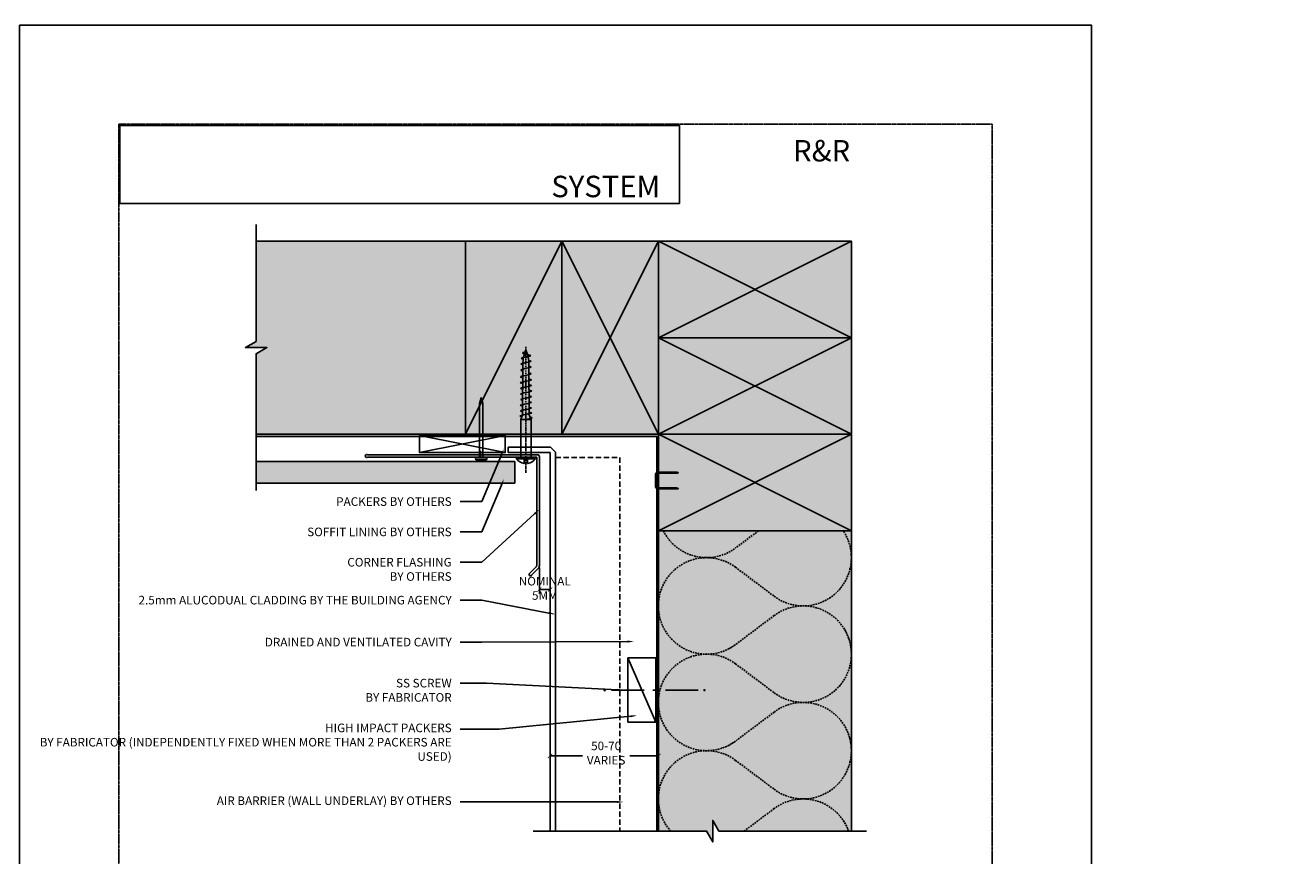
# Model space of a CAD drawing. Units: millimetres. Extents: x -8362 to 7846, y -1862 to 6379.
# Drawn here: x -205 to 385, y 1793 to 2180 of the extents above; entities that cross this region are included whole.
import ezdxf
from ezdxf import colors
from ezdxf.entities.mleader import LeaderData, LeaderLine
from ezdxf.enums import TextEntityAlignment as Align
from ezdxf.math import Vec2, Vec3

# ---------------------------------------------------------------- set-up
doc = ezdxf.new("R2010")
doc.units = ezdxf.units.MM
for name, pattern in [('CENTER', [2, 1.25, -0.25, 0.25, -0.25]), ('DASHDOT', [1, 0.5, -0.25, 0, -0.25]), ('DASHED', [0.75, 0.5, -0.25]), ('HIDDEN', [9.525, 6.35, -3.175]), ('HIDDEN2', [4.7625, 3.175, -1.5875])]:
    doc.linetypes.add(name, pattern=pattern)
doc.layers.get('0').update_dxf_attribs({"linetype": 'CONTINUOUS'})
doc.layers.get('Defpoints').update_dxf_attribs({"linetype": 'CONTINUOUS'})
doc.layers.add('0-Defpoints', color=7, linetype='CONTINUOUS', plot=False)
for name, color, linetype in [('000_ANNOTATION', 1, 'CONTINUOUS'), ('000ARCHITECTURAL', 254, 'CONTINUOUS'), ('002_DETAIL_ACM ELEV', 1, 'DASHED'), ('002_DETAIL_ACP CUT', 4, 'CONTINUOUS'), ('002_DETAIL_ACP PACKERS', 1, 'CONTINUOUS'), ('002_DETAIL_FIXING C LINE', 3, 'CONTINUOUS'), ('002_DETAIL_FIXING C LINE @ 5', 3, 'CONTINUOUS'), ('002_DETAIL_SEALANT  PEF', 1, 'CONTINUOUS'), ('002_DETAIL_X', 1, 'CONTINUOUS'), ('00_TITLE BLOCK LINES', 2, 'CONTINUOUS'), ('AL Fixing', 1, 'CONTINUOUS'), ('hatch layer', 253, 'CONTINUOUS')]:
    doc.layers.add(name, color=color, linetype=linetype)
doc.layers.add('003_DETAIL_OTHERS MINOR', color=1, linetype='CONTINUOUS', transparency=0.1)
doc.layers.add('_Building Agency Blue', color=7, linetype='CONTINUOUS', true_color=0x005d96)
doc.layers.add('FDS parts', color=9, linetype='CONTINUOUS', lineweight=30)
doc.styles.add('ALICLAD Text', font='arial.ttf', dxfattribs={"height": 1.6})
doc.styles.add('ARIAL 2', font='arial.ttf', dxfattribs={"height": 2})
doc.dimstyles.new('DIMS', dxfattribs={"dimscale": 0, "dimtxt": 2, "dimasz": 1, "dimexe": 1, "dimexo": 1, "dimgap": 0.5, "dimtad": 0, "dimdec": 0, "dimtxsty": 'ARIAL 2', "dimblk": 'ARCHTICK', "dimcen": 2.5, "dimclrd": 256, "dimclre": 256, "dimclrt": 7, "dimadec": 0, "dimazin": 0, "dimtfac": 1, "dimtdec": 0, "dimtmove": 2, "dimatfit": 3, "dimfxl": 5, "dimfxlon": 1, "dimlwd": -1, "dimlwe": -1, "dimarcsym": 0})
picture_1 = doc.add_image_def('image1.png', size_in_pixel=(1148, 160))

# ---------------------------------------------------------------- blocks, each defined once
blk = doc.blocks.new('A$C7CC40737')
for p, q in [((0, 90), (45, 0)), ((45, 90), (0, 0))]:
    blk.add_line(p, q)
blk.add_lwpolyline([(0, 90), (0, 0), (45, 0), (45, 90)], close=True)
blk = doc.blocks.new('A$C599A7AA3')
blk.add_lwpolyline([(1, 0.5), (6.85, 0.5, 0.414214), (7.35, 1), (7.35, 9.76), (7.6, 10.53, -0.414214), (7.85, 10.28), (7.85, 1, -0.414214), (6.85, 0), (1, 0, -0.414214), (0, 1), (0, 9.6, -0.07869), (0.05, 9.91), (0.25, 10.53, -0.414214), (0.5, 10.28), (0.5, 1, 0.414214)], format="xyb", close=True)
blk = doc.blocks.new('_ArchTick')
at = {"color": 0, "linetype": 'ByBlock', "const_width": 0.15}
blk.add_lwpolyline([(-0.5, -0.5), (0.5, 0.5)], dxfattribs=at)
blk = doc.blocks.new('*D386')
at = {"layer": '000_ANNOTATION', "transparency": 16777216}
for p, q in [((35.05, 1927.24), (35.05, 1915.24)), ((40.05, 1927.24), (40.05, 1915.24)), ((40.05, 1917.24), (35.05, 1917.24))]:
    blk.add_line(p, q, dxfattribs=at)
at = {"layer": 'Defpoints', "color": 0, "lineweight": -2, "transparency": 16777216}
for p in [(35.05, 1989.39), (40.05, 1963.28), (35.05, 1917.24)]:
    blk.add_point(p, dxfattribs=at)
at = {"layer": '000_ANNOTATION', "transparency": 16777216, "xscale": 2, "yscale": 2, "zscale": 2, "rotation": 180}
blk.add_blockref('_ArchTick', (35.05, 1917.24), dxfattribs=at)
at = {"layer": '000_ANNOTATION', "transparency": 16777216, "xscale": 2, "yscale": 2, "zscale": 2}
blk.add_blockref('_ArchTick', (40.05, 1917.24), dxfattribs=at)
at = {"layer": '000_ANNOTATION', "color": 7, "transparency": 16777216, "insert": (37.55, 1917.24), "char_height": 4, "attachment_point": 5, "style": 'ARIAL 2'}
blk.add_mtext('NOMINAL \\P5MM', dxfattribs=at)
blk = doc.blocks.new('A$C33466500')
for p, q in [((0, 0.72), (0, -0.73)), ((1, -0.73), (1, 0)), ((1.65, -0.73), (1.65, 0)), ((2.3, -0.73), (2.3, 0)), ((2.95, -0.73), (2.95, 0))]:
    blk.add_line(p, q)
blk.add_lwpolyline([(0, 0.72), (0, 2.2, 1), (-0.9, 2.2), (-0.9, -2.2, 1), (0, -2.2), (0, -0.73), (25.29, -0.73), (28, 0), (25.29, 0.72)], format="xyb", close=True)
blk = doc.blocks.new('DOT')
at = {"layer": '002_DETAIL_FIXING C LINE'}
blk.add_hatch(color=256, dxfattribs=at).paths.add_polyline_path([(0.05, 0, 1), (-0.05, 0, 1)])
blk.add_circle((0, 0), 0.05, dxfattribs=at)
blk = doc.blocks.new('103_FIX LINE 50MM')
at = {"layer": '002_DETAIL_FIXING C LINE'}
for p, q in [((-4.51, 0), (-19.65, 0)), ((0.51, 0), (-0.51, 0)), ((0.51, 0), (1.52, 0)), ((5.52, 0), (20.67, 0))]:
    blk.add_line(p, q, dxfattribs=at)
for centre in [(-22.9, 0), (23.67, 0)]:
    blk.add_circle(centre, 0.25, dxfattribs=at)
at = {"layer": '002_DETAIL_FIXING C LINE @ 5', "yscale": 5, "zscale": 5}
for p, xscale, rotation in [((-22.9, 0), -5, 90), ((23.67, 0), 5, 270)]:
    blk.add_blockref('DOT', p, dxfattribs=dict(at, xscale=xscale, rotation=rotation))
blk = doc.blocks.new('306_13MM PACKER')
at = {"layer": '002_DETAIL_ACP PACKERS'}
blk.add_lwpolyline([(-15, 0), (15, 0), (15, -13), (-15, -13)], close=True, dxfattribs=at)
at = {"layer": '002_DETAIL_X'}
blk.add_line((15, 0), (-15, -13), dxfattribs=at)
at = {"layer": '002_DETAIL_FIXING C LINE', "rotation": 270}
blk.add_blockref('103_FIX LINE 50MM', (0, -12.08), dxfattribs=at)
blk = doc.blocks.new('WRH1050')
at = {"layer": 'AL Fixing', "linetype": 'CENTER'}
blk.add_line((0, 7.19), (0, -14.73), dxfattribs=at)
at = {"layer": 'AL Fixing'}
for p, q in [((-4.5, 0.75), (-4.1, 0)), ((4.5, 0.75), (-4.5, 0.75)), ((4.1, 0), (-4.1, 0)), ((-0.75, 1.25), (-0.75, 2.83)), ((0.75, 1.25), (-0.75, 1.25)), ((0.75, 1.25), (0.75, 2.83)), ((4.5, 0.75), (4.1, 0))]:
    blk.add_line(p, q, dxfattribs=at)
at = {"layer": 'AL Fixing', "linetype": 'Continuous'}
for p, q in [((-2.4, 0), (-2.4, -17.65)), ((2.4, 0), (2.4, -17.65)), ((-0.37, -17.66), (-2.41, -18.17)), ((-2.4, -17.65), (2.4, -17.65)), ((-2.4, -17.65), (-1.6, -19.85)), ((-0.31, -17.65), (-0.37, -17.66)), ((2.4, -17.65), (1.6, -19.85)), ((-2.41, -18.17), (-2.87, -18.44)), ((-2.87, -18.44), (-2.33, -18.64)), ((-2.61, -20.55), (-2.81, -20.66)), ((-2.81, -20.66), (-2.61, -20.78)), ((-2.04, -20.4), (-2.61, -20.55)), ((-2.61, -20.78), (-2.04, -20.93)), ((-2.38, -22.83), (-2.55, -22.93)), ((-2.55, -22.93), (-2.38, -23.04)), ((-1.85, -22.69), (-2.38, -22.83)), ((-2.38, -23.04), (-1.86, -23.18)), ((-2.33, -18.64), (-2.01, -18.71)), ((-1.11, -20.19), (-2.04, -20.4)), ((-2.04, -20.93), (-1.58, -21.04)), ((-1.86, -23.18), (-1.56, -23.25)), ((-1.01, -22.5), (-1.85, -22.69)), ((0.01, -19.95), (-1.11, -20.19)), ((0.01, -22.29), (-1.01, -22.5)), ((1.13, -19.71), (0.01, -19.95)), ((1.02, -22.07), (0.01, -22.29)), ((1.86, -21.88), (1.02, -22.07)), ((2.06, -19.5), (1.13, -19.71)), ((1.58, -21.33), (1.86, -21.39)), ((1.85, -18.93), (2.06, -18.97)), ((1.86, -21.39), (2.39, -21.53)), ((2.39, -21.74), (1.86, -21.88)), ((2.06, -18.97), (2.64, -19.12)), ((2.64, -19.35), (2.06, -19.5)), ((2.39, -21.53), (2.56, -21.64)), ((2.56, -21.64), (2.39, -21.74)), ((2.64, -19.12), (2.83, -19.24)), ((2.83, -19.24), (2.64, -19.35)), ((-2.5, -28.12), (-2.68, -28.23)), ((-2.68, -28.23), (-2.5, -28.33)), ((-2.44, -25.46), (-2.61, -25.57)), ((-2.61, -25.57), (-2.44, -25.68)), ((-1.98, -27.98), (-2.5, -28.12)), ((-2.5, -28.33), (-1.98, -28.47)), ((-1.9, -25.32), (-2.44, -25.46)), ((-2.44, -25.68), (-1.9, -25.82)), ((-1.14, -27.8), (-1.98, -27.98)), ((-1.98, -28.47), (-1.68, -28.54)), ((-1.04, -25.13), (-1.9, -25.32)), ((-1.9, -25.82), (-1.53, -25.91)), ((-0.12, -27.58), (-1.14, -27.8)), ((0.01, -24.9), (-1.04, -25.13)), ((0.9, -27.36), (-0.12, -27.58)), ((1.05, -24.68), (0.01, -24.9)), ((1.74, -27.17), (0.9, -27.36)), ((1.91, -24.49), (1.05, -24.68)), ((1.42, -29.19), (1.78, -29.27)), ((1.45, -26.62), (1.73, -26.69)), ((1.55, -23.9), (1.91, -23.98)), ((1.73, -26.69), (2.26, -26.82)), ((2.26, -27.04), (1.74, -27.17)), ((1.78, -29.27), (2.32, -29.42)), ((1.91, -23.98), (2.45, -24.13)), ((2.45, -24.35), (1.91, -24.49)), ((2.26, -26.82), (2.43, -26.93)), ((2.43, -26.93), (2.26, -27.04)), ((2.32, -29.42), (2.5, -29.53)), ((2.45, -24.13), (2.63, -24.24)), ((2.63, -24.24), (2.45, -24.35)), ((-2.56, -30.75), (-2.74, -30.86)), ((-2.74, -30.86), (-2.56, -30.97)), ((-2.03, -30.61), (-2.56, -30.75)), ((-2.56, -30.97), (-2.03, -31.12)), ((-2.38, -33.36), (-2.55, -33.46)), ((-2.55, -33.46), (-2.38, -33.57)), ((-1.85, -33.22), (-2.38, -33.36)), ((-2.38, -33.57), (-1.86, -33.71)), ((-1.16, -30.42), (-2.03, -30.61)), ((-2.03, -31.12), (-1.65, -31.21)), ((-1.86, -33.71), (-1.56, -33.78)), ((-1.01, -33.03), (-1.85, -33.22)), ((-0.12, -30.2), (-1.16, -30.42)), ((0.01, -32.81), (-1.01, -33.03)), ((0.92, -29.97), (-0.12, -30.2)), ((1.02, -32.6), (0.01, -32.81)), ((1.05, -35.21), (0.01, -35.43)), ((1.79, -29.78), (0.92, -29.97)), ((1.86, -32.41), (1.02, -32.6)), ((1.91, -35.01), (1.05, -35.21)), ((1.55, -34.43), (1.91, -34.51)), ((1.58, -31.86), (1.86, -31.92)), ((2.32, -29.64), (1.79, -29.78)), ((1.86, -31.92), (2.39, -32.06)), ((2.39, -32.27), (1.86, -32.41)), ((1.91, -34.51), (2.45, -34.65)), ((2.45, -34.87), (1.91, -35.01)), ((2.5, -29.53), (2.32, -29.64)), ((2.39, -32.06), (2.56, -32.17)), ((2.56, -32.17), (2.39, -32.27)), ((2.45, -34.65), (2.63, -34.77)), ((2.63, -34.77), (2.45, -34.87)), ((-2.44, -35.99), (-2.61, -36.1)), ((-2.61, -36.1), (-2.44, -36.21)), ((-2.33, -38.81), (-2.5, -38.91)), ((-2.5, -38.91), (-2.33, -39.02)), ((-1.9, -35.85), (-2.44, -35.99)), ((-2.44, -36.21), (-1.9, -36.35)), ((-1.82, -38.67), (-2.33, -38.81)), ((-2.33, -39.02), (-1.82, -39.16)), ((-1.04, -35.65), (-1.9, -35.85)), ((-1.9, -36.35), (-1.53, -36.44)), ((-0.99, -38.49), (-1.82, -38.67)), ((-1.82, -39.16), (-1.5, -39.24)), ((0.01, -35.43), (-1.04, -35.65)), ((1, -37.93), (-0.99, -38.49)), ((1.78, -40.86), (0.01, -41.5)), ((1.83, -37.75), (1, -37.93)), ((1.43, -40.29), (1.77, -40.37)), ((1.52, -37.19), (1.83, -37.26)), ((1.77, -40.37), (2.27, -40.52)), ((2.28, -40.73), (1.78, -40.86)), ((1.83, -37.26), (2.34, -37.4)), ((2.34, -37.61), (1.83, -37.75)), ((2.27, -40.52), (2.44, -40.62)), ((2.44, -40.62), (2.28, -40.73)), ((2.34, -37.4), (2.51, -37.51)), ((2.51, -37.51), (2.34, -37.61)), ((-2.27, -42.02), (-2.43, -42.12)), ((-2.43, -42.12), (-2.27, -42.23)), ((-2.25, -44.64), (-2.42, -44.74)), ((-2.42, -44.74), (-2.26, -44.85)), ((-1.77, -41.89), (-2.27, -42.02)), ((-2.27, -42.23), (-1.77, -42.38)), ((-2.26, -44.85), (-1.79, -44.99)), ((-1.75, -44.51), (-2.25, -44.64)), ((-1.63, -47.11), (-2.09, -47.24)), ((-1.79, -44.99), (-1.3, -45.12)), ((-0.96, -41.71), (-1.77, -41.89)), ((-1.77, -42.38), (-1.41, -42.47)), ((-0.96, -44.33), (-1.75, -44.51)), ((-0.89, -46.93), (-1.63, -47.11)), ((0.01, -41.5), (-0.96, -41.71)), ((0, -44.12), (-0.96, -44.33)), ((0, -46.73), (-0.89, -46.93)), ((0.96, -43.91), (0, -44.12)), ((0.89, -46.52), (0, -46.73)), ((1.63, -46.35), (0.89, -46.52)), ((1.76, -43.73), (0.96, -43.91)), ((1.21, -45.76), (1.59, -45.86)), ((1.59, -45.86), (2.07, -46)), ((2.08, -46.22), (1.63, -46.35)), ((1.76, -43.24), (2.25, -43.39)), ((2.25, -43.6), (1.76, -43.73)), ((2.07, -46), (2.23, -46.11)), ((2.23, -46.11), (2.08, -46.22)), ((2.25, -43.39), (2.42, -43.5)), ((2.42, -43.5), (2.25, -43.6)), ((-2.09, -47.24), (-2.25, -47.34)), ((-2.25, -47.34), (-2.12, -47.45)), ((-2.12, -47.45), (-1.72, -47.59)), ((-1.72, -47.59), (-1.06, -47.78)), ((-1.06, -47.78), (-0.76, -47.87)), ((0.18, -49.21), (-0.28, -49.34)), ((1.31, -48.83), (0.18, -49.21)), ((0.53, -48.24), (1.19, -48.44)), ((1.19, -48.44), (1.54, -48.61)), ((1.54, -48.61), (1.31, -48.83))]:
    blk.add_line(p, q, dxfattribs=at)
at = {"layer": 'AL Fixing', "linetype": 'DASHDOT'}
blk.add_line((0, -6.97), (0, -51.7), dxfattribs=at)
at = {"layer": 'AL Fixing', "linetype": 'Continuous'}
blk.add_lwpolyline([(-1.6, -19.85), (-1.4, -43.23, 0.101873), (0, -50.03, 0.101873), (1.4, -43.23), (1.6, -19.85)], format="xyb", dxfattribs=at)
at = {"layer": 'AL Fixing'}
for centre, radius, start, end in [((0, -2.62), 5.62, 98.84988, 143.1301), ((-0.85, 2.83), 0.1, 0, 98.84988), ((0.85, 2.83), 0.1, 81.15012, 180), ((0, -2.62), 5.62, 36.8699, 81.15012)]:
    blk.add_arc(centre, radius, start, end, dxfattribs=at)
blk = doc.blocks.new('*U280')
at = {"layer": 'FDS parts'}
blk.add_blockref('WRH1050', (0.04, 0.68), dxfattribs=at)
blk = doc.blocks.new('*D385')
at = {"layer": '000_ANNOTATION', "transparency": 16777216}
for p, q in [((40.05, 1837.61), (40.05, 1841.61)), ((90.55, 1837.61), (90.55, 1841.61)), ((40.05, 1839.61), (55.08, 1839.61)), ((90.55, 1839.61), (77.26, 1839.61))]:
    blk.add_line(p, q, dxfattribs=at)
at = {"layer": 'Defpoints', "color": 0, "lineweight": -2, "transparency": 16777216}
for p in [(40.05, 1835.61), (90.55, 1839.61), (90.55, 1835.61)]:
    blk.add_point(p, dxfattribs=at)
at = {"layer": '000_ANNOTATION', "transparency": 16777216, "xscale": 2, "yscale": 2, "zscale": 2, "rotation": 180}
blk.add_blockref('_ArchTick', (40.05, 1839.61), dxfattribs=at)
at = {"layer": '000_ANNOTATION', "transparency": 16777216, "xscale": 2, "yscale": 2, "zscale": 2}
blk.add_blockref('_ArchTick', (90.55, 1839.61), dxfattribs=at)
at = {"layer": '000_ANNOTATION', "color": 7, "transparency": 16777216, "insert": (66.17, 1840.44), "char_height": 4, "attachment_point": 5, "style": 'ARIAL 2'}
blk.add_mtext('50-70\\PVARIES', dxfattribs=at)
blk = doc.blocks.new('*U678')
at = {"layer": '0-Defpoints', "linetype": 'CENTER', "ltscale": 0.5}
blk.add_lwpolyline([(0, 0), (407.2, 0), (407.2, 581.4), (0, 581.4)], close=True, dxfattribs=at)
at = {"color": 8, "ltscale": 0.5, "true_color": 0x75777a, "style": 'ALICLAD Text', "flags": 4}
for tag, p in [('SHEETNUMBER', (260.5, 45.54)), ('REVISION', (258.34, 20.5))]:
    blk.add_attdef(tag, text='', height=3.9, dxfattribs=at).set_placement(p, align=Align.MIDDLE_RIGHT)
blk.add_attdef('DRAWING_TITLE', (14.66, 38.97), '', height=5.5, dxfattribs=at)
at = {"color": 7, "lineweight": -2, "true_color": 0xffffff}
image = blk.add_image(picture_1, insert=(0.5, 544.5), size_in_units=(260.87, 36.36), dxfattribs=at)
image.dxf.flags = 7

msp = doc.modelspace()

# ---------------------------------------------------------------- hatches: boundary and pattern name
at = {"layer": '000ARCHITECTURAL'}
h = msp.add_hatch(dxfattribs=at)
h.set_pattern_fill('AR-SAND', color=256, style=0)
h.set_pattern_definition([(37.5, (-1945.5731, 2114.3876), (-0.0629934, 1.9268238), [0, -1.52, 0, -1.7, 0, -1.625]), (7.5, (-1945.5731, 2114.3876), (1.7697767, 2.822146), [0, -0.82, 0, -1.37, 0, -0.525]), (327.5, (-1946.8031, 2114.3876), (3.1141419, 0.005659), [0, -0.5, 0, -1.8, 0, -2.35]), (317.5, (-1946.8031, 2114.3876), (3.0061266, 0.8776756), [0, -0.25, 0, -1.18, 0, -1.35])])
h.paths.add_polyline_path([(23.61, 1974.35), (23.61, 1976.86), (-97.03, 1976.86), (-97.03, 1966.86), (23.61, 1966.86)])
at = {"layer": 'hatch layer', "lineweight": -2}
h = msp.add_hatch(color=256, dxfattribs=at)
h.dxf.hatch_style = 1
h.paths.add_polyline_path([(-97.03, 2079.56), (-97.03, 2032.87), (-102.03, 2029.98), (-92.03, 2029.98), (-97.03, 2027.09), (-97.03, 1988.56), (89.77, 1988.56), (89.77, 1804.56), (113, 1804.56), (115.88, 1799.56), (115.88, 1809.56), (118.77, 1804.56), (180.55, 1804.56), (180.55, 2079.56)])

# ---------------------------------------------------------------- linework, layer by layer
at = {"layer": '000ARCHITECTURAL', "color": 2, "linetype": 'HIDDEN'}
for p in [(-97.03, 1988.56), (89.77, 1804.56)]:
    msp.add_line(p, (89.77, 1988.56), dxfattribs=at)
at = {"layer": '000ARCHITECTURAL'}
for p, q in [((-20.84, 1989.06), (19.16, 1981.06)), ((19.16, 1989.06), (-20.84, 1981.06))]:
    msp.add_line(p, q, dxfattribs=at)
at = {"layer": '000ARCHITECTURAL', "color": 3}
for p, q in [((-44.95, 1980.06), (34.05, 1980.06)), ((-44.95, 1978.86), (33.85, 1978.86)), ((33.85, 1928.86), (33.85, 1978.86)), ((35.05, 1928.36), (35.05, 1979.06)), ((30.57, 1924.76), (33.26, 1927.44)), ((31.41, 1923.91), (34.46, 1926.94))]:
    msp.add_line(p, q, dxfattribs=at)
at = {"layer": '000ARCHITECTURAL'}
msp.add_lwpolyline([(-20.84, 1989.06), (19.16, 1989.06), (19.16, 1981.06), (-20.84, 1981.06)], close=True, dxfattribs=at)
at = {"layer": '000ARCHITECTURAL', "linetype": 'HIDDEN2', "ltscale": 0.25}
for points in [[(126.51, 1891.56, -2), (126.51, 1927.56), (126.51, 1927.56), (144.51, 1914.06, 0.843712), (176.72, 1944.56)], [(137.18, 1944.56, 0.001346), (137.18, 1944.56), (126.51, 1936.56, -0.468871), (92.85, 1944.56)], [(180.35, 1889.73, 0.577593), (144.51, 1905.06), (126.51, 1891.56, -0.037745), (123.65, 1889.73, -0.037745)], [(126.51, 1846.56, -2), (126.51, 1882.56), (126.51, 1882.56), (144.51, 1869.06, 0.843712), (176.72, 1899.56)], [(180.35, 1844.73, 0.577593), (144.51, 1860.06), (126.51, 1846.56, -0.037745), (123.65, 1844.73, -0.037745)], [(96.24, 1804.56, -0.905793), (126.51, 1837.56), (126.51, 1837.56), (144.51, 1824.06, 0.843712), (176.72, 1854.56)], [(179.22, 1804.56, 0.506225), (144.51, 1815.06), (130.51, 1804.56)], [(179.22, 1804.56, 0.062379), (176.72, 1809.56)]]:
    msp.add_lwpolyline(points, format="xyb", dxfattribs=at)
at = {"layer": '000ARCHITECTURAL', "color": 3}
for centre, radius, start, end in [((-45.4, 1979.46), 0.748, 53.30167, 306.69833), ((34.05, 1979.06), 1, 0, 90), ((30.88, 1924.22), 0.617, 121.79168, 329.05926), ((31.85, 1928.86), 2, 314.8729, 0), ((33.05, 1928.36), 2, 314.8729, 0)]:
    msp.add_arc(centre, radius, start, end, dxfattribs=at)
at = {"layer": '002_DETAIL_ACM ELEV', "ltscale": 5}
for p, q in [((42.55, 1978.76), (72.55, 1978.76)), ((72.55, 1978.76), (72.55, 1804.56))]:
    msp.add_line(p, q, dxfattribs=at)
at = {"layer": '002_DETAIL_ACP CUT'}
for p, q in [((20.55, 1983.56), (20.55, 1981.06)), ((20.55, 1983.56), (40.26, 1983.56)), ((40.26, 1983.56), (42.55, 1981.26)), ((20.55, 1981.06), (40.05, 1981.06)), ((40.05, 1981.06), (40.05, 1804.56)), ((42.55, 1981.26), (42.55, 1804.56))]:
    msp.add_line(p, q, dxfattribs=at)
at = {"layer": '003_DETAIL_OTHERS MINOR'}
for p, q in [((-97.03, 2079.56), (46.05, 2079.56)), ((0.55, 1989.56), (45.55, 2079.56)), ((180.55, 1804.56), (180.55, 2079.56)), ((-97.03, 1989.56), (46.05, 1989.56)), ((90.55, 1804.56), (90.55, 1989.56)), ((-97.03, 1976.86), (23.61, 1976.86)), ((23.61, 1966.86), (23.61, 1976.86)), ((-97.03, 1966.86), (23.61, 1966.86))]:
    msp.add_line(p, q, dxfattribs=at)
msp.add_lwpolyline([(45.55, 1989.56), (45.55, 2079.56), (0.55, 2079.56), (0.55, 1989.56)], close=True, dxfattribs=at)
at = {"layer": '00_TITLE BLOCK LINES'}
for points in [[(-97.03, 2087.4), (-97.03, 2032.87), (-102.03, 2029.98), (-92.03, 2029.98), (-97.03, 2027.09), (-97.03, 1963.42)], [(187.52, 1804.56), (118.77, 1804.56), (115.88, 1809.56), (115.88, 1799.56), (113, 1804.56), (32.13, 1804.56)]]:
    msp.add_lwpolyline(points, dxfattribs=at)
at = {"layer": 'Defpoints'}
msp.add_lwpolyline([(292.5, 1506.59), (-207.32, 1506.59), (-207.32, 2180.26), (292.5, 2180.26)], close=True, dxfattribs=at)
at = {"layer": 'Defpoints', "color": 4, "lineweight": -2}
msp.add_lwpolyline([(-97.03, 2079.56), (-97.03, 2032.87), (-102.03, 2029.98), (-92.03, 2029.98), (-97.03, 2027.09), (-97.03, 1988.56), (89.77, 1988.56), (89.77, 1804.56), (113, 1804.56), (115.88, 1799.56), (115.88, 1809.56), (118.77, 1804.56), (180.55, 1804.56), (180.55, 2079.56), (-97.03, 2079.56)], dxfattribs=at)

# ---------------------------------------------------------------- block references
at = {"lineweight": -2}
msp.add_blockref('*U678', (-161.01, 1552.72), dxfattribs=at)
at = {"layer": '000ARCHITECTURAL', "xscale": -1, "rotation": 270.0000078730271}
msp.add_blockref('A$C33466500', (7.89, 1978.58), dxfattribs=at)
at = {"layer": '000ARCHITECTURAL', "rotation": 270}
msp.add_blockref('A$C599A7AA3', (89.22, 1971.97), dxfattribs=at)
at = {"layer": '002_DETAIL_SEALANT  PEF', "rotation": 89.99999999999999}
msp.add_blockref('306_13MM PACKER', (76.29, 1870.28), dxfattribs=at)
at = {"layer": '003_DETAIL_OTHERS MINOR'}
for p, rotation in [((90.55, 2079.56), 180), ((90.55, 2034.56), 270), ((90.55, 1989.56), 270)]:
    msp.add_blockref('A$C7CC40737', p, dxfattribs=dict(at, rotation=rotation))
at = {"layer": '003_DETAIL_OTHERS MINOR', "xscale": -1, "rotation": 269.9999999999931}
msp.add_blockref('A$C7CC40737', (90.55, 2034.56), dxfattribs=at)
at = {"layer": 'AL Fixing', "rotation": 180}
msp.add_blockref('*U280', (28.79, 1979.54), dxfattribs=at)

# ---------------------------------------------------------------- texts
at = {"layer": '_Building Agency Blue', "lineweight": -2, "char_height": 10, "attachment_point": 1, "style": 'ARIAL 2'}
for insert in [(-959.04, 2126.78), (-459.22, 2126.78), (40.6, 2126.78)]:
    msp.add_mtext_dynamic_manual_height_columns('\\pi111.23649;{\\fArial|b1|i0|c0|p34;\\C256;\\c9854208;R&R SYSTEM}', width=200.8136, gutter_width=20, heights=[0], dxfattribs=dict(at, insert=insert))

# ---------------------------------------------------------------- dimensions: what is measured, and where the dimension line sits
at = {"layer": '000_ANNOTATION'}
dim = msp.add_linear_dim(base=(35.05, 1917.24), p1=(40.05, 1963.28), p2=(35.05, 1989.39), text='NOMINAL \\P<>MM', dimstyle='DIMS', dxfattribs=at)
dim.commit()
dim.dimension.update_dxf_attribs({"geometry": '*D386', "text_midpoint": (37.55, 1917.24), "dimtype": 160})
dim = msp.add_linear_dim(base=(90.55, 1839.61), p1=(40.05, 1835.61), p2=(90.55, 1835.61), text='50-70\\PVARIES', dimstyle='DIMS', override={"dimscale": 0, "dimtix": 0, "dimtofl": 1, "dimtmove": 2, "dimatfit": 3}, dxfattribs=at)
dim.commit()
dim.dimension.update_dxf_attribs({"geometry": '*D385', "text_midpoint": (66.17, 1840.44), "dimtype": 160})

# ---------------------------------------------------------------- leaders
ml = msp.add_multileader_mtext('Standard', dxfattribs=at)
ml.set_content('PACKERS {\\fArial|b1|i0|c0|p34;BY OTHERS}', color=7, style='ARIAL 2')
ml.set_leader_properties(color=256, linetype='ByLayer', lineweight=-1)
ml.build(insert=Vec2(0, 0))
ml.multileader.update_dxf_attribs({"dogleg_length": 2, "arrow_head_size": 3, "scale": 2})
ctx = ml.context
ctx.base_point, ctx.scale, ctx.arrow_head_size, ctx.landing_gap_size, ctx.plane_origin = Vec3(-70.01, 1958.18), 2, 3, 4, Vec3(24.77, 1979.49)
ctx.text_align_type = 2
notes = []
notes.append((ctx, [(0, (1, 1, 0), (1.79, 1958.18), (-1, 0), 3.64, [(0, [(18.47, 1982.81), (8.15, 1958.18)], 0, [])])]))
ctx.mtext.insert, ctx.mtext.width, ctx.mtext.alignment, ctx.mtext.flow_direction = Vec3(-5.85, 1960.21), 82.9599, 3, 5
ml = msp.add_multileader_mtext('Standard', dxfattribs=at)
ml.set_content('SOFFIT LINING {\\fArial|b1|i0|c0|p34;BY OTHERS}', color=7, style='ARIAL 2')
ml.set_leader_properties(color=256, linetype='ByLayer', lineweight=-1)
ml.build(insert=Vec2(0, 0))
ml.multileader.update_dxf_attribs({"dogleg_length": 2, "arrow_head_size": 3, "scale": 2})
ctx = ml.context
ctx.base_point, ctx.scale, ctx.arrow_head_size, ctx.landing_gap_size, ctx.plane_origin = Vec3(-83.53, 1944.04), 2, 3, 4, Vec3(24.77, 1965.35)
ctx.text_align_type = 2
notes.append((ctx, [(0, (1, 1, 0), (1.79, 1944.04), (-1, 0), 3.64, [(0, [(18.47, 1968.67), (8.15, 1944.04)], 0, [])])]))
ctx.mtext.insert, ctx.mtext.width, ctx.mtext.alignment, ctx.mtext.flow_direction = Vec3(-5.85, 1946.07), 82.9599, 3, 5
ml = msp.add_multileader_mtext('Standard', dxfattribs=at)
ml.set_content('CORNER FLASHING\\P {\\fArial|b1|i0|c0|p34;BY OTHERS}', color=7, style='ARIAL 2')
ml.set_leader_properties(color=256, linetype='ByLayer', lineweight=-1)
ml.build(insert=Vec2(0, 0))
ml.multileader.update_dxf_attribs({"dogleg_length": 2, "arrow_head_size": 3, "scale": 2})
ctx = ml.context
ctx.base_point, ctx.scale, ctx.arrow_head_size, ctx.landing_gap_size, ctx.plane_origin = Vec3(-62.94, 1929.9), 2, 3, 4, Vec3(24.77, 1951.21)
ctx.text_align_type = 2
notes.append((ctx, [(0, (1, 1, 0), (1.79, 1929.9), (-1, 0), 3.64, [(0, [(35.01, 1954.52), (8.15, 1929.9)], 0, [])])]))
ctx.mtext.insert, ctx.mtext.width, ctx.mtext.alignment, ctx.mtext.flow_direction = Vec3(-5.85, 1931.93), 82.9599, 3, 5
ml = msp.add_multileader_mtext('Standard', dxfattribs=at)
ml.set_content('2.5mm ALUCODUAL CLADDING {\\fArial|b1|i0|c0|p34;BY THE BUILDING AGENCY}', color=7, style='ARIAL 2')
ml.set_leader_properties(color=256, linetype='ByLayer', lineweight=-1)
ml.build(insert=Vec2(0, 0))
ml.multileader.update_dxf_attribs({"dogleg_length": 2, "arrow_head_size": 3, "scale": 2})
ctx = ml.context
ctx.base_point, ctx.scale, ctx.arrow_head_size, ctx.landing_gap_size, ctx.plane_origin = Vec3(-92.56, 1912.21), 2, 3, 4, Vec3(80.71, 1957.57)
ctx.text_align_type = 2
notes.append((ctx, [(0, (1, 1, 0), (2.15, 1912.21), (-1, 0), 4, [(0, [(42.43, 1905.67), (8.15, 1912.21)], 0, [])])]))
ctx.mtext.insert, ctx.mtext.width, ctx.mtext.alignment, ctx.mtext.flow_direction = Vec3(-5.85, 1914.25), 86.6284, 3, 5
ml = msp.add_multileader_mtext('Standard', dxfattribs=at)
ml.set_content('\\A1;DRAINED AND VENTILATED CAVITY', color=7, style='ARIAL 2')
ml.set_leader_properties(color=256, linetype='ByLayer', lineweight=-1)
ml.build(insert=Vec2(0, 0))
ml.multileader.update_dxf_attribs({"dogleg_length": 2, "arrow_head_size": 3, "scale": 2})
ctx = ml.context
ctx.base_point, ctx.scale, ctx.arrow_head_size, ctx.landing_gap_size, ctx.plane_origin = Vec3(-83.64, 1892.64), 2, 3, 4, Vec3(15.41, 1913.95)
ctx.text_align_type = 2
notes.append((ctx, [(0, (1, 1, 0), (1.79, 1892.64), (-1, 0), 3.64, [(0, [(79.17, 1892.95), (8.15, 1892.64)], 0, [])])]))
ctx.mtext.insert, ctx.mtext.width, ctx.mtext.alignment, ctx.mtext.flow_direction = Vec3(-5.85, 1894.68), 90.6952, 3, 5
ml = msp.add_multileader_mtext('Standard', dxfattribs=at)
ml.set_content('\\A1;SS SCREW \\P{\\fArial|b1|i0|c0|p34;BY FABRICATOR}', color=7, style='ARIAL 2')
ml.set_leader_properties(color=256, linetype='ByLayer', lineweight=-1)
ml.build(insert=Vec2(0, 0))
ml.multileader.update_dxf_attribs({"dogleg_length": 2, "arrow_head_size": 3, "scale": 2})
ctx = ml.context
ctx.base_point, ctx.scale, ctx.arrow_head_size, ctx.landing_gap_size, ctx.plane_origin = Vec3(-55.67, 1873.52), 2, 3, 4, Vec3(15.41, 1894.83)
ctx.text_align_type = 2
notes.append((ctx, [(0, (1, 1, 0), (1.79, 1873.52), (-1, 0), 3.64, [(0, [(74.55, 1870.28), (10.35, 1873.52)], 0, [])])]))
ctx.mtext.insert, ctx.mtext.width, ctx.mtext.alignment, ctx.mtext.flow_direction = Vec3(-5.85, 1875.56), 90.6952, 3, 5
ml = msp.add_multileader_mtext('Standard', dxfattribs=at)
ml.set_content('AIR BARRIER (WALL UNDERLAY) {\\fArial|b1|i0|c0|p34;BY OTHERS}', color=7, style='ARIAL 2')
ml.set_leader_properties(color=256, linetype='ByLayer', lineweight=-1)
ml.build(insert=Vec2(0, 0))
ml.multileader.update_dxf_attribs({"dogleg_length": 2, "arrow_head_size": 3, "scale": 2})
ctx = ml.context
ctx.base_point, ctx.scale, ctx.arrow_head_size, ctx.landing_gap_size, ctx.plane_origin = Vec3(-75.59, 1818.15), 2, 3, 4, Vec3(24.77, 1839.46)
ctx.text_align_type = 2
notes.append((ctx, [(0, (1, 1, 0), (1.79, 1818.15), (-1, 0), 3.64, [(0, [(74.3, 1818.15), (8.15, 1818.15)], 0, [])])]))
ctx.mtext.insert, ctx.mtext.width, ctx.mtext.alignment, ctx.mtext.flow_direction = Vec3(-5.85, 1820.74), 82.9599, 3, 5
at = {"layer": '003_DETAIL_OTHERS MINOR'}
ml = msp.add_multileader_mtext('Standard', dxfattribs=at)
ml.set_content('HIGH IMPACT PACKERS\\P{\\fArial|b1|i0|c0|p34;BY FABRICATOR} (INDEPENDENTLY FIXED WHEN MORE THAN 2 PACKERS ARE USED)', color=7, style='ARIAL 2')
ml.set_leader_properties(color=256, linetype='ByLayer', lineweight=-1)
ml.build(insert=Vec2(0, 0))
ml.multileader.update_dxf_attribs({"dogleg_length": 2, "arrow_head_size": 3, "scale": 2})
ctx = ml.context
ctx.base_point, ctx.scale, ctx.arrow_head_size, ctx.landing_gap_size, ctx.plane_origin = Vec3(-105.96, 1852.1), 2, 3, 4, Vec3(47.11, 1852.1)
ctx.text_align_type = 2
notes.append((ctx, [(0, (1, 1, 0), (16.24, 1852.1), (-1, 0), 18.1, [(0, [(80.59, 1858.42)], 0, [])])]))
ctx.mtext.insert, ctx.mtext.width, ctx.mtext.alignment, ctx.mtext.flow_direction = Vec3(-5.85, 1854.68), 98.0717, 3, 5
for ctx, leaders in notes:
    for number, flags, end, landing, length, lines in leaders:
        leader = LeaderData()
        leader.index, (leader.has_last_leader_line, leader.has_dogleg_vector, leader.attachment_direction) = number, flags
        leader.last_leader_point, leader.dogleg_vector, leader.dogleg_length = Vec3(end), Vec3(landing), length
        for number, points, colour, breaks in lines:
            line = LeaderLine()
            line.index, line.vertices, line.color, line.breaks = number, Vec3.list(points), colors.encode_raw_color(colour), breaks
            leader.lines.append(line)
        ctx.leaders.append(leader)

doc.saveas('drawing.dxf')
